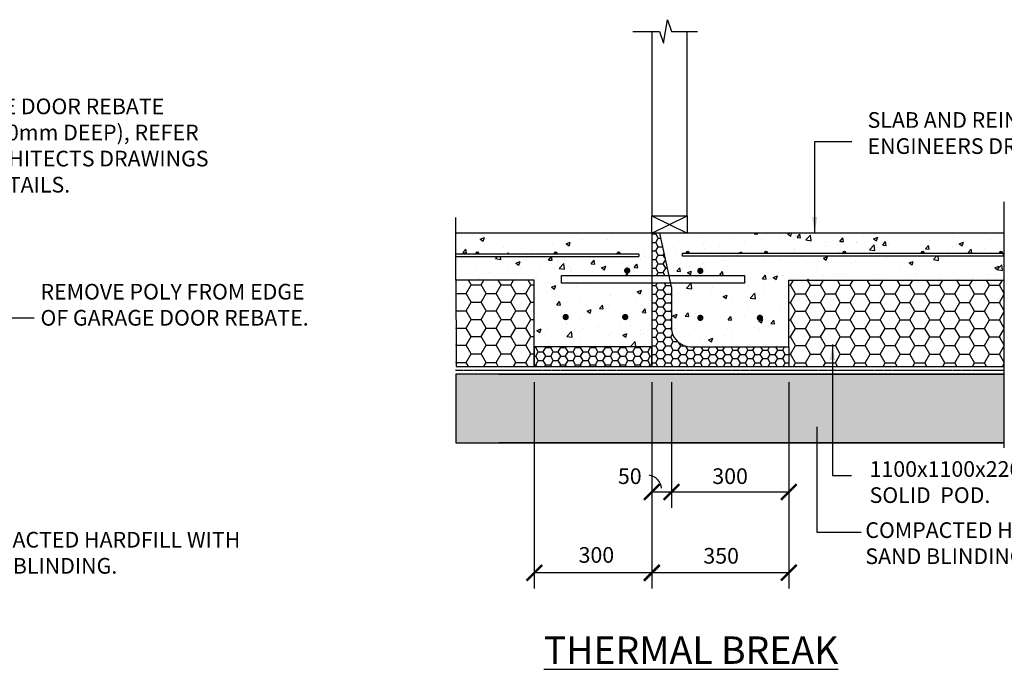
# Model space of a CAD drawing. Units: millimetres. Extents: x -474 to 11282, y -3569 to 4294.
# Drawn here: x 5949 to 8463, y -693 to 966 of the extents above; entities that cross this region are included whole.
import ezdxf

# ---------------------------------------------------------------- set-up
doc = ezdxf.new("R2010")
doc.units = ezdxf.units.MM
doc.linetypes.add('PHANTOM2', pattern=[31.75, 15.875, -3.175, 3.175, -3.175, 3.175, -3.175])
doc.styles.get("Standard").update_dxf_attribs({"font": 'arial.ttf'})
doc.dimstyles.new('DIM020', dxfattribs={"dimscale": 20, "dimtxt": 2, "dimasz": 2, "dimexe": 2, "dimexo": 2, "dimgap": 1, "dimtad": 1, "dimdec": 0, "dimzin": 0, "dimdsep": 46, "dimtxsty": 'Standard', "dimblk": 'ARCHTICK', "dimcen": 2, "dimclrd": 1, "dimclre": 1, "dimclrt": 7, "dimadec": 0, "dimazin": 0, "dimtfac": 1, "dimtdec": 0, "dimtix": 1, "dimtmove": 2, "dimatfit": 3, "dimfxl": 2, "dimtolj": 1, "dimtzin": 0, "dimarcsym": 0})

# ---------------------------------------------------------------- blocks, each defined once
blk = doc.blocks.new('_ArchTick')
at = {"color": 0, "linetype": 'ByBlock', "const_width": 0.15}
blk.add_lwpolyline([(-0.5, -0.5), (0.5, 0.5)], dxfattribs=at)
blk = doc.blocks.new('*D87')
at = {"color": 1, "lineweight": -2, "transparency": 16777216}
for p, q in [((7613, 40.3), (7613, -280.5)), ((7913, 40.3), (7913, -280.5)), ((7913, -240.5), (7613, -240.5))]:
    blk.add_line(p, q, dxfattribs=at)
at = {"layer": 'Defpoints', "color": 0, "transparency": 16777216}
for p in [(7613, 80.3), (7913, 80.3), (7613, -240.5)]:
    blk.add_point(p, dxfattribs=at)
at = {"color": 1, "lineweight": -2, "transparency": 16777216, "xscale": 40, "yscale": 40, "zscale": 40, "rotation": 180}
blk.add_blockref('_ArchTick', (7613, -240.5), dxfattribs=at)
at = {"color": 1, "lineweight": -2, "transparency": 16777216, "xscale": 40, "yscale": 40, "zscale": 40}
blk.add_blockref('_ArchTick', (7913, -240.5), dxfattribs=at)
at = {"color": 7, "transparency": 16777216, "insert": (7763, -200), "char_height": 40, "attachment_point": 5}
blk.add_mtext('\\A1;300', dxfattribs=at)
blk = doc.blocks.new('*D88')
at = {"color": 1, "lineweight": -2, "transparency": 16777216}
for p, q in [((7563, 40.3), (7563, -280.5)), ((7613, 40.3), (7613, -280.5)), ((7613, -240.5), (7563, -240.5))]:
    blk.add_line(p, q, dxfattribs=at)
at = {"layer": 'Defpoints', "color": 0, "transparency": 16777216}
for p in [(7563, 80.3), (7613, 80.3), (7563, -240.5)]:
    blk.add_point(p, dxfattribs=at)
at = {"color": 1, "lineweight": -2, "transparency": 16777216, "xscale": 40, "yscale": 40, "zscale": 40, "rotation": 180}
blk.add_blockref('_ArchTick', (7563, -240.5), dxfattribs=at)
at = {"color": 1, "lineweight": -2, "transparency": 16777216, "xscale": 40, "yscale": 40, "zscale": 40}
blk.add_blockref('_ArchTick', (7613, -240.5), dxfattribs=at)
at = {"color": 7, "transparency": 16777216, "insert": (7506.8, -200), "char_height": 40, "attachment_point": 5}
blk.add_mtext('\\A1;50', dxfattribs=at)
blk = doc.blocks.new('*D90')
at = {"color": 1, "lineweight": -2, "transparency": 16777216}
for p, q in [((7263, 40.3), (7263, -487.1)), ((7563, 40.3), (7563, -487.1)), ((7563, -447.1), (7263, -447.1))]:
    blk.add_line(p, q, dxfattribs=at)
at = {"layer": 'Defpoints', "color": 0, "transparency": 16777216}
for p in [(7263, 80.3), (7563, 80.3), (7263, -447.1)]:
    blk.add_point(p, dxfattribs=at)
at = {"color": 1, "lineweight": -2, "transparency": 16777216, "xscale": 40, "yscale": 40, "zscale": 40, "rotation": 180}
blk.add_blockref('_ArchTick', (7263, -447.1), dxfattribs=at)
at = {"color": 1, "lineweight": -2, "transparency": 16777216, "xscale": 40, "yscale": 40, "zscale": 40}
blk.add_blockref('_ArchTick', (7563, -447.1), dxfattribs=at)
at = {"color": 7, "transparency": 16777216, "insert": (7421.5, -401.2), "char_height": 40, "attachment_point": 5}
blk.add_mtext('\\A1;300', dxfattribs=at)
blk = doc.blocks.new('*D91')
at = {"color": 1, "lineweight": -2, "transparency": 16777216}
for p, q in [((7563, 40.3), (7563, -486.6)), ((7913, 40.3), (7913, -486.6)), ((7913, -446.6), (7563, -446.6))]:
    blk.add_line(p, q, dxfattribs=at)
at = {"layer": 'Defpoints', "color": 0, "transparency": 16777216}
for p in [(7563, 80.3), (7913, 80.3), (7563, -446.6)]:
    blk.add_point(p, dxfattribs=at)
at = {"color": 1, "lineweight": -2, "transparency": 16777216, "xscale": 40, "yscale": 40, "zscale": 40, "rotation": 180}
blk.add_blockref('_ArchTick', (7563, -446.6), dxfattribs=at)
at = {"color": 1, "lineweight": -2, "transparency": 16777216, "xscale": 40, "yscale": 40, "zscale": 40}
blk.add_blockref('_ArchTick', (7913, -446.6), dxfattribs=at)
at = {"color": 7, "transparency": 16777216, "insert": (7740.1, -403.4), "char_height": 40, "attachment_point": 5}
blk.add_mtext('\\A1;350', dxfattribs=at)
blk = doc.blocks.new('*D167')
at = {"color": 1, "lineweight": -2, "transparency": 16777216}
for p, q in [((8630.8, 420.5), (8630.8, 460.5)), ((8503, 420.5), (8670.8, 420.5)), ((8630.8, 420.5), (8630.8, 300.5)), ((8503.2, 300.5), (8670.8, 300.5)), ((8630.8, 300.5), (8630.8, 260.5))]:
    blk.add_line(p, q, dxfattribs=at)
at = {"layer": 'Defpoints', "color": 0, "transparency": 16777216}
for p in [(8463, 420.5), (8463.2, 300.5), (8630.8, 300.5)]:
    blk.add_point(p, dxfattribs=at)
at = {"color": 1, "lineweight": -2, "transparency": 16777216, "xscale": 40, "yscale": 40, "zscale": 40}
for p, rotation in [((8630.8, 420.5), 270), ((8630.8, 300.5), 90)]:
    blk.add_blockref('_ArchTick', p, dxfattribs=dict(at, rotation=rotation))
at = {"color": 7, "transparency": 16777216, "insert": (8590.4, 360.5), "char_height": 40, "attachment_point": 5, "rotation": 90}
blk.add_mtext('\\A1;120', dxfattribs=at)

msp = doc.modelspace()

# ---------------------------------------------------------------- hatches: boundary and pattern name
h = msp.add_hatch()
h.set_pattern_fill('AR-CONC', color=8, scale=0.6)
h.set_pattern_definition([(50, (-688.03, -3573.37), (109.3108, -9.56345), [11.43, -125.73]), (355, (-688.03, -3573.37), (-21.146, 114.6341), [9.144, -100.5844]), (100.4514, (-678.92, -3574.16), (88.1647, 105.0707), [9.714, -106.8541]), (46.1842, (-688.03, -3542.89), (162.6474, -25.2254), [17.145, -188.595]), (96.6356, (-674.47, -3544.99), (142.4425, 148.4557), [14.571, -160.2814]), (351.1842, (-688.03, -3542.89), (142.4425, 148.4557), [13.716, -150.8758]), (21, (-672.79, -3550.51), (90.9686, -61.3591), [11.43, -125.73]), (326, (-672.79, -3550.51), (37.0812, 110.5128), [9.144, -100.584]), (71.4514, (-665.21, -3555.62), (128.0499, 49.1537), [9.714, -106.854]), (37.5, (-688.028, -3573.366), (1.85316, 50.73302), [0, -99.3648, 0, -102.108, 0, -100.965]), (7.5, (-688.03, -3573.366), (40.0918, 60.10834), [0, -58.2168, 0, -97.0788, 0, -38.481]), (327.5, (-722.013, -3573.366), (81.35436, -3.43725), [0, -38.1, 0, -118.872, 0, -157.734]), (317.5, (-737.25, -3573.366), (88.8775, 15.2559), [0, -49.53, 0, -78.9432, 0, -112.014])])
h.paths.add_polyline_path([(7563, 420.3), (7063, 420.3), (7063, 367.3), (7117.4, 367.3, -0.414214), (7114.4, 370.3, -1), (7120.4, 370.3, -0.414214), (7117.4, 367.3), (7317.4, 367.3, -0.414214), (7314.4, 370.3, -1), (7320.4, 370.3, -0.414214), (7317.4, 367.3), (7478, 367.3, -0.414214), (7475, 370.3, -1), (7481, 370.3, -0.414214), (7478, 367.3), (7529.5, 367.3), (7529.5, 361.3), (7063, 361.1), (7063, 300.3), (7263, 300.3), (7263, 180.3), (7263, 130.3), (7563, 130.3), (7563, 292.7), (7332.8, 292.7), (7332.8, 312.7), (7563, 312.7)])
h.paths.add_polyline_path([(7347.1, 206.4, -1), (7339.1, 206.4, -1)], flags=16)
h.paths.add_polyline_path([(7504.2, 325.1, -1), (7496.2, 325.1, -1)], flags=16)
h.paths.add_polyline_path([(7499.1, 206.4, -1), (7491.1, 206.4, -1)], flags=16)
h.paths.add_polyline_path([(8463, 420.3), (7583, 420.3), (7606.1, 312.7), (7799.5, 312.7), (7799.5, 292.7), (7610.4, 292.7), (7613, 280.3), (7613, 174.5, 0.378307), (7663.4, 130.4), (7913, 130.3), (7913, 300.3), (8463, 300.3)])
h.paths.add_polyline_path([(7657.9, 371.7, -0.414214), (7654.9, 368.7), (7854.9, 368.7, -0.414214), (7851.9, 371.7, -1), (7857.9, 371.7, -0.414214), (7854.9, 368.7), (8054.9, 368.7, -0.414214), (8051.9, 371.7, -1), (8057.9, 371.7, -0.414214), (8054.9, 368.7), (8254.9, 368.7, -0.414214), (8251.9, 371.7, -1), (8257.9, 371.7, -0.414214), (8254.9, 368.7), (8454.9, 368.7, -0.414214), (8451.9, 371.7, -1), (8457.9, 371.7, -0.414214), (8454.9, 368.7), (8460, 368.7), (8460, 362.7), (7640.6, 362.7), (7640.6, 368.7), (7654.9, 368.7, -0.414214), (7651.9, 371.7, -1)], flags=16)
h.paths.add_polyline_path([(7691, 324.3, -1), (7683, 324.3, -1)], flags=16)
h.paths.add_polyline_path([(7691, 204.3, -1), (7683, 204.3, -1)], flags=16)
h.paths.add_polyline_path([(7857.9, 371.7, -1), (7851.9, 371.7, -1)], flags=0)
h.paths.add_polyline_path([(7843, 204.3, -1), (7835, 204.3, -1)], flags=16)
h.paths.add_polyline_path([(8057.9, 371.7, -1), (8051.9, 371.7, -1)], flags=0)
h.paths.add_polyline_path([(8257.9, 371.7, -1), (8251.9, 371.7, -1)], flags=0)
h = msp.add_hatch()
h.set_pattern_fill('HONEY', color=8, scale=4)
h.set_pattern_definition([(0, (-688.028, -3573.366), (19.05, 10.998523), [12.7, -25.4]), (120, (-688.028, -3573.366), (-19.05, 10.998523), [12.7, -25.4]), (60, (-688.028, -3573.366), (4e-08, 21.997045), [-25.4, 12.7])])
h.paths.add_polyline_path([(7613, 174.5), (7613, 280.3), (7610.4, 292.7), (7563, 292.7), (7563, 80.3), (7913, 80.3), (7913, 130.3), (7663.4, 130.4, -0.378307)])
h.paths.add_polyline_path([(7583, 420.3), (7563, 420.3), (7563, 312.7), (7606.1, 312.7)])
h = msp.add_hatch(color=256)
h.dxf.hatch_style = 1
h.paths.add_polyline_path([(7120.4, 370.3, 1), (7114.4, 370.3, 1)])
h = msp.add_hatch(color=256)
h.dxf.hatch_style = 1
h.paths.add_polyline_path([(7120.4, 370.3, 1), (7114.4, 370.3, 1)])
h = msp.add_hatch(color=256)
h.dxf.hatch_style = 1
h.paths.add_polyline_path([(7320.4, 370.3, 1), (7314.4, 370.3, 1)])
h = msp.add_hatch(color=256)
h.dxf.hatch_style = 1
h.paths.add_polyline_path([(7481, 370.3, 1), (7475, 370.3, 1)])
h = msp.add_hatch(color=256)
h.dxf.hatch_style = 1
h.paths.add_polyline_path([(7657.9, 371.7, 1), (7651.9, 371.7, 1)])
h = msp.add_hatch(color=256)
h.dxf.hatch_style = 1
h.paths.add_polyline_path([(7857.9, 371.7, 1), (7851.9, 371.7, 1)])
h = msp.add_hatch(color=256)
h.dxf.hatch_style = 1
h.paths.add_polyline_path([(7857.9, 371.7, 1), (7851.9, 371.7, 1)])
h = msp.add_hatch(color=256)
h.dxf.hatch_style = 1
h.paths.add_polyline_path([(8057.9, 371.7, 1), (8051.9, 371.7, 1)])
h = msp.add_hatch(color=256)
h.dxf.hatch_style = 1
h.paths.add_polyline_path([(8057.9, 371.7, 1), (8051.9, 371.7, 1)])
h = msp.add_hatch(color=256)
h.dxf.hatch_style = 1
h.paths.add_polyline_path([(8257.9, 371.7, 1), (8251.9, 371.7, 1)])
h = msp.add_hatch(color=256)
h.dxf.hatch_style = 1
h.paths.add_polyline_path([(8257.9, 371.7, 1), (8251.9, 371.7, 1)])
h = msp.add_hatch(color=256)
h.dxf.hatch_style = 1
h.paths.add_polyline_path([(8457.9, 371.7, 1), (8451.9, 371.7, 1)])
h = msp.add_hatch()
h.set_pattern_fill('HONEY', color=8, scale=8)
h.set_pattern_definition([(0, (-432038.863, -323420.217), (38.1, 21.9970452), [25.4, -50.8]), (120, (-432038.863, -323420.217), (-38.0999999, 21.9970453), [25.4, -50.8]), (60, (-432038.863, -323420.217), (8e-08, 43.9940905), [-50.8, 25.4])])
h.paths.add_polyline_path([(7263, 300.3), (7063, 300.3), (7063, 206), (7063.1, 193.3), (7063.1, 188.6), (7063.2, 180.9), (7063.1, 80.3), (7263, 80.3), (7263, 180.3)])
h = msp.add_hatch()
h.set_pattern_fill('HONEY', color=8, scale=8)
h.set_pattern_definition([(0, (-443821.643, -324916.897), (38.1, 21.9970452), [25.4, -50.8]), (120, (-443821.643, -324916.897), (-38.0999999, 21.9970453), [25.4, -50.8]), (60, (-443821.643, -324916.897), (8e-08, 43.9940905), [-50.8, 25.4])])
h.paths.add_polyline_path([(8463, 80.3), (8463, 300.3), (7913, 300.3), (7913, 80.3)])
h = msp.add_hatch()
h.set_pattern_fill('HONEY', color=8, scale=4)
h.set_pattern_definition([(0, (-432038.863, -323470.217), (19.05, 10.99852258), [12.7, -25.4]), (120, (-432038.863, -323470.217), (-19.04999996, 10.99852265), [12.7, -25.4]), (60, (-432038.863, -323470.217), (4e-08, 21.99704523), [-25.4, 12.7])])
h.paths.add_polyline_path([(7563, 130.3), (7263, 130.3), (7263, 80.3), (7563, 80.3)])
at = {"ltscale": 0.5}
h = msp.add_hatch(dxfattribs=at)
h.set_pattern_fill('GRAVEL', color=9, scale=3, angle=45)
h.set_pattern_definition([(273.0127875, (24410.099, 62777.413), (53.88153666, -915.98612435), [10.25164, -1014.91451]), (229.969741, (24410.638, 62767.1755), (592.69690067, 700.45998026), [17.59214, -1741.62147]), (177.510447, (24399.323, 62753.705), (1131.51227128, -53.8815363), [12.404446, -1228.04168]), (312.273689, (24391.7795, 62719.221), (-1023.74919768, 1131.51227136), [16.020136, -1585.99312]), (337.833654, (24402.556, 62707.367), (-915.98612436, 377.17075705), [15.70901, -1555.19423]), (42.273689, (24417.104, 62701.44), (-1131.51227136, -1023.74919768), [16.020136, -1585.99312]), (82.6942405, (24428.9578, 62712.2163), (-161.64461011, -1239.27534472), [21.18581, -2097.39346]), (117.2553284, (24431.652, 62733.23), (-808.22305076, 1562.56456514), [20.001586, -1980.1577]), (166.4295656, (24422.492, 62751.011), (-1131.51227128, 269.40768353), [16.07439, -1591.36637]), (220.236358, (24406.8664, 62754.783), (646.5784408, 538.81536716), [18.3514, -899.21811]), (267.397438, (24392.8572, 62742.9288), (-53.88153668, -1239.27534471), [23.73234, -2349.503175]), (183.814075, (24445.661, 62772.025), (-700.45997745, -53.8815367), [8.10014, -801.916975]), (216.4692344, (24437.579, 62771.486), (808.2230508, 592.69690413), [15.41046, -1525.63917]), (270, (24425.186, 62762.326), (53.881537, -53.881537), [10.77628, -96.98679]), (248.19859, (24414.949, 62765.02), (161.6446102, 377.170757), [5.80324, -574.51867]), (336.80141, (24412.793, 62759.632), (-215.526147, 107.7630734), [8.20697, -402.14259]), (75.963757, (24420.337, 62756.399), (53.8815367, 269.4076836), [13.32959, -430.988945]), (206.56505, (24423.57, 62769.33), (161.64461, 53.881537), [9.63861, -231.32694]), (61.38954, (24381.542, 62728.3808), (377.17075708, 700.45997744), [13.50264, -1336.7648]), (115.346176, (24388.008, 62740.2347), (377.17075706, -808.2230509), [11.32797, -1121.46647]), (338.19859, (24412.793, 62780.107), (-377.170757, 161.6446102), [11.6064, -568.71551]), (28.61046, (24423.5696, 62775.7965), (-700.45997742, -377.17075713), [13.50264, -1336.7648]), (24.443955, (24414.949, 62694.974), (-377.1707571, -161.6446102), [13.02106, -638.03203]), (339.775141, (24426.8025, 62700.3624), (-862.1045878, 323.2892199), [10.91016, -1080.1078]), (111.80141, (24467.214, 62726.764), (-161.6446102, 377.170757), [11.6064, -568.71551]), (62.354025, (24462.903, 62737.5406), (-484.93383048, -915.98612438), [12.77348, -1264.57128]), (114.443955, (24440.812, 62700.362), (161.6446102, -377.1707571), [6.51053, -644.54256]), (146.309932, (24463.981, 62723.531), (-269.4076836, 161.6446102), [3.88544, -384.65985]), (210.963757, (24460.748, 62725.687), (215.526147, 107.7630735), [15.70901, -298.47164]), (231.009006, (24447.2775, 62717.6045), (484.9338305, 592.69690402), [14.55801, -1441.24095]), (348.690068, (24425.186, 62751.55), (-161.64461, 53.881537), [10.98972, -263.75329]), (38.1572266, (24435.9624, 62749.3946), (1023.74919776, 808.22305095), [19.1867, -1899.48027]), (105.945396, (24451.049, 62761.2485), (161.6446102, -592.696904), [7.84525, -776.68177]), (135, (24448.894, 62768.79), (-107.76307, 7e-15), [4.572, -71.628]), (165.256437, (24444.5834, 62718.1433), (592.696904, -161.6446102), [10.58601, -1048.01822]), (93.0127875, (24434.346, 62720.8374), (-53.88153666, 915.98612435), [20.50329, -1004.66287]), (45, (24433.27, 62741.31), (7e-15, 107.76307), [19.812, -56.388]), (10.3048465, (24447.2775, 62755.3215), (915.98612426, 161.64461067), [12.04829, -1192.7795]), (299.054604, (24459.131, 62757.477), (161.6446102, -269.4076836), [11.09487, -543.6495]), (252.6459754, (24464.5196, 62747.778), (-484.93383065, -1562.56456503), [18.06435, -1788.37393]), (220.426079, (24459.1315, 62730.536), (-754.34151417, -646.57844072), [19.11088, -1891.97539])])
h.paths.add_polyline_path([(8463, -114.7), (8463, 60.3), (7556, 60.4), (7556, 60.4), (7063, 60.4), (7063, -114.7)])

# ---------------------------------------------------------------- linework, layer by layer
for p, q in [((7563, 935.9), (7563, 465.3)), ((7653, 465.3), (7653, 935.9)), ((8463, -127.7), (8463, 500.3)), ((7063, 300.3), (7063, 460.5)), ((7563, 420.3), (7653, 465.3)), ((7563, 465.3), (7653, 420.3)), ((7563, 420.3), (7063, 420.3)), ((7529.5, 367.3), (7529.5, 361.3)), ((8460, 368.7), (8460, 362.7)), ((7913, 130.3), (7913, 80.3)), ((7172.8, 60.4), (7556, 60.4)), ((7556, 60.4), (8463, 60.3))]:
    msp.add_line(p, q)
at = {"linetype": 'Continuous'}
msp.add_line((7263, 130.3), (7263, 80.3), dxfattribs=at)
msp.add_line((7263, 130.3), (7263, 80.3), dxfattribs=at)
at = {"linetype": 'PHANTOM2', "ltscale": 0.25}
msp.add_line((8463, 70.3), (7061.6, 70.3), dxfattribs=at)
at = {"color": 8}
msp.add_line((8463, -114.7), (7172.8, -114.7), dxfattribs=at)
for points in [[(7514.9, 935.9), (7583, 935.9), (7593, 905.9), (7603, 965.9), (7613, 935.9), (7679.7, 935.9)], [(7583, 420.3), (7563, 420.3), (7563, 80.3), (7963, 80.3), (7963, 80.3), (8463, 80.3)], [(7529.5, 367.3), (7063, 367.3)], [(7063, 361.1), (7529.5, 361.3)], [(8460, 368.7), (7640.6, 368.7), (7640.6, 362.7), (8460, 362.7)]]:
    msp.add_lwpolyline(points)
for points in [[(7563, 465.3), (7653, 465.3), (7653, 420.3), (7563, 420.3)], [(7332.8, 312.7), (7799.5, 312.7), (7799.5, 292.7), (7332.8, 292.7)], [(7263, 300.3), (7063, 300.3), (7063, 206), (7063.1, 193.3), (7063.1, 188.6), (7063.2, 180.9), (7063.1, 80.3), (7263, 80.3), (7263, 180.3)], [(7563, 130.3), (7263, 130.3), (7263, 80.3), (7563, 80.3)], [(8463, -114.7), (8463, 60.3), (7556, 60.4), (7556, 60.4), (7063, 60.4), (7063, -114.7)]]:
    msp.add_lwpolyline(points, close=True)
msp.add_lwpolyline([(8463, 420.3), (7583, 420.3), (7613, 280.3), (7613, 174.5, 0.376471), (7663, 130.4), (7913, 130.3), (7913, 300.3), (8463, 300.3)], format="xyb")
at = {"const_width": 8}
for points in [[(7496.2, 325.1, 1), (7504.2, 325.1, 1)], [(7683, 324.3, 1), (7691, 324.3, 1)], [(7339.1, 206.4, 1), (7347.1, 206.4, 1)], [(7491.1, 206.4, 1), (7499.1, 206.4, 1)], [(7683, 204.3, 1), (7691, 204.3, 1)], [(7835, 204.3, 1), (7843, 204.3, 1)]]:
    msp.add_lwpolyline(points, format="xyb", close=True, dxfattribs=at)
for centre in [(7117.4, 370.3), (7117.4, 370.3), (7317.4, 370.3), (7478, 370.3), (7654.9, 371.7), (7854.9, 371.7), (7854.9, 371.7), (8054.9, 371.7), (8054.9, 371.7), (8254.9, 371.7), (8254.9, 371.7), (8454.9, 371.7)]:
    msp.add_circle(centre, 3)
msp.add_arc((7550.4, -234.8), 37.8, 6.6479, 81.0861)

# ---------------------------------------------------------------- texts
at = {"char_height": 40, "attachment_point": 1}
for s, width, gutter_width, insert in [('GARAGE DOOR REBATE (MAX. 50mm DEEP), REFER TO ARCHITECTS DRAWINGS FOR DETAILS.', 704.858, 250, (5731.5, 764.5)), ('SLAB AND REINFORCING AS PER ENGINEERS DRAWINGS', 960.972, 250, (8114, 729.7)), ('REMOVE POLY FROM EDGE OF GARAGE DOOR REBATE.', 722.293, 200, (6002.1, 291.2)), ('1100x1100x220mm SOLID  POD.', 573.033, 200, (8119.1, -161.7)), ('COMPACTED HARDFILL WITH SAND BLINDING.', 781.414, 200, (8108.3, -317.8)), ('COMPACTED HARDFILL WITH SAND BLINDING.', 781.414, 200, (5776.5, -342.3))]:
    msp.add_mtext_dynamic_manual_height_columns(s, width=width, gutter_width=gutter_width, heights=[0], dxfattribs=dict(at, insert=insert))
at = {"color": 4, "insert": (7287.3, -609.3), "char_height": 70, "attachment_point": 1}
msp.add_mtext_dynamic_manual_height_columns('{\\LTHERMAL BREAK}', width=2134.189, gutter_width=200, heights=[0], dxfattribs=at)

# ---------------------------------------------------------------- dimensions: what is measured, and where the dimension line sits
dim = msp.add_linear_dim(base=(8630.8, 300.5), p1=(8463, 420.5), p2=(8463.2, 300.5), angle=90, dimstyle='DIM020')
dim.commit()
dim.dimension.update_dxf_attribs({"geometry": '*D167', "text_midpoint": (8590.4, 360.5)})
for base, p1, p2, picture, middle in [((7263, -447.1), (7563, 80.3), (7263, 80.3), '*D90', (7421.5, -401.2)), ((7563, -240.5), (7613, 80.3), (7563, 80.3), '*D88', (7506.8, -200)), ((7563, -446.6), (7913, 80.3), (7563, 80.3), '*D91', (7740.1, -403.4))]:
    dim = msp.add_linear_dim(base=base, p1=p1, p2=p2, dimstyle='DIM020')
    dim.commit()
    dim.dimension.update_dxf_attribs({"geometry": picture, "text_midpoint": middle, "dimtype": 160})
dim = msp.add_linear_dim(base=(7613, -240.5), p1=(7913, 80.3), p2=(7613, 80.3), dimstyle='DIM020')
dim.commit()
dim.dimension.update_dxf_attribs({"geometry": '*D87', "text_midpoint": (7763, -200)})

# ---------------------------------------------------------------- leaders
for points in [[(7979, 421.9), (7979, 654.6), (8073.8, 654.6)], [(5595.7, 204), (5986, 204)], [(8024.3, 136.5), (8024.3, -198.7), (8072.5, -198.7)], [(7984.6, -74), (7984.6, -342.7), (8098, -342.7)]]:
    msp.add_leader(points, dimstyle='DIM020', override={"dimgap": 1, "dimtad": 0})

doc.saveas('drawing.dxf')
